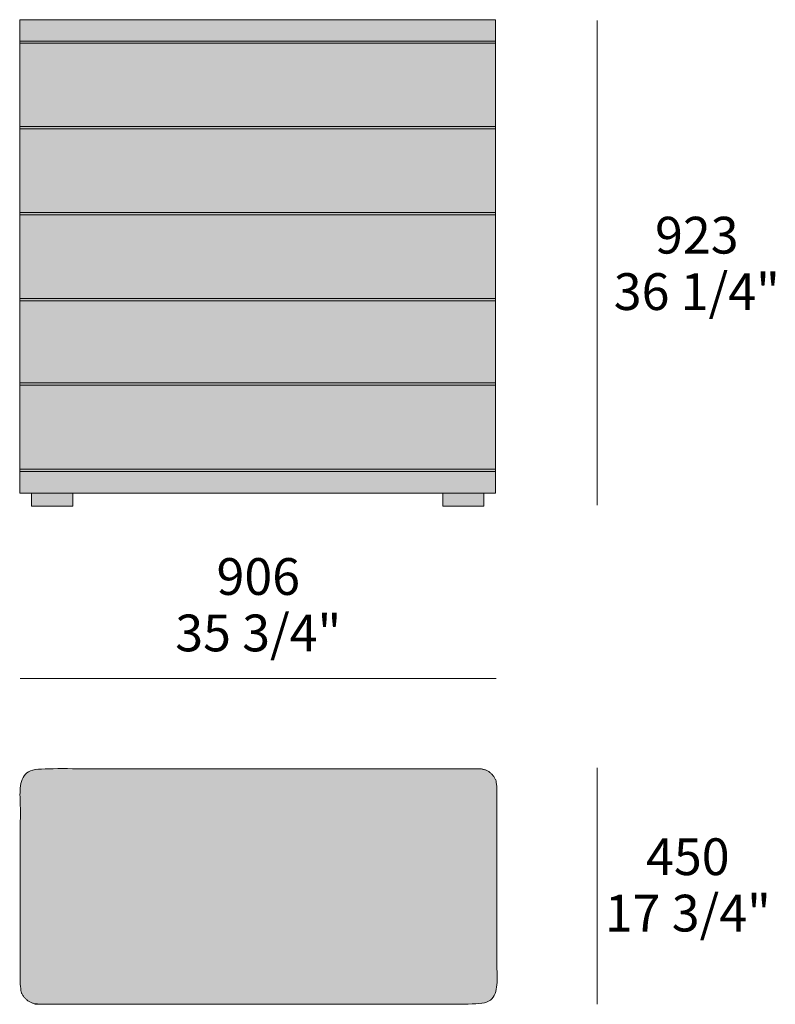
# Model space of a CAD drawing. Units: millimetres. Extents: x 132948 to 142061, y -10218 to -6248.
# Drawn here: x 135993 to 137431, y -8122 to -6248 of the extents above; entities that cross this region are included whole.
import ezdxf

# ---------------------------------------------------------------- set-up
doc = ezdxf.new("R2010")
doc.units = ezdxf.units.MM
doc.header["$LTSCALE"] = 10
for name, color, linetype, lineweight in [('dimensions', 7, 'Continuous', 5), ('drawing', 7, 'Continuous', 5), ('hatch', 9, 'Continuous', 5)]:
    doc.layers.add(name, color=color, linetype=linetype, lineweight=lineweight)
doc.styles.add('Arial Normale', font='arial.ttf')

msp = doc.modelspace()

# ---------------------------------------------------------------- hatches: boundary and pattern name
at = {"layer": 'hatch'}
for points in [[(136898.6, -6288.6), (136898.6, -6248), (135993.4, -6248), (135993.4, -6288.6)], [(135993.4, -6288.6), (135993.4, -6292.9), (136898.6, -6292.9), (136898.6, -6288.6)], [(135993.4, -6292.9), (135993.4, -6451.2), (136898.6, -6451.2), (136898.6, -6292.9)], [(135993.4, -6451.2), (135993.4, -6455.5), (136898.6, -6455.5), (136898.6, -6451.2)], [(135993.4, -6455.5), (135993.4, -6614.9), (136898.6, -6614.9), (136898.6, -6455.5)], [(136898.6, -6619.2), (136898.6, -6614.9), (135993.4, -6614.9), (135993.4, -6619.2)], [(135993.4, -6619.2), (135993.4, -6778.6), (136898.6, -6778.6), (136898.6, -6619.2)], [(135993.4, -6778.6), (135993.4, -6782.9), (136898.6, -6782.9), (136898.6, -6778.6)], [(135993.4, -6782.9), (135993.4, -6939.3), (136898.6, -6939.3), (136898.6, -6782.9)], [(136898.6, -6943.6), (136898.6, -6939.3), (135993.4, -6939.3), (135993.4, -6943.6)], [(135993.4, -7103.8), (136898.6, -7103.8), (136898.6, -6943.6), (135993.4, -6943.6)], [(136898.6, -7103.8), (135993.4, -7103.8), (135993.4, -7108.1), (136898.6, -7108.1)], [(136015.5, -7149.3), (136093.8, -7149.3), (136798.2, -7149.3), (136876.5, -7149.3), (136898.6, -7149.3), (136898.6, -7108.1), (135993.4, -7108.1), (135993.4, -7149.3)], [(136015.5, -7174.4), (136093.8, -7174.4), (136093.8, -7149.3), (136015.5, -7149.3)], [(136876.5, -7174.4), (136876.5, -7149.3), (136798.2, -7149.3), (136798.2, -7174.4)], [(136867.2, -7674), (136028.3, -7674), (136027.5, -7674), (136026.7, -7674), (136026, -7674), (136025.2, -7674.1), (136024.4, -7674.2), (136023.6, -7674.3), (136022.8, -7674.4), (136022, -7674.5), (136021.3, -7674.7), (136020.5, -7674.9), (136019.7, -7675.1), (136018.9, -7675.3), (136018.1, -7675.5), (136017.3, -7675.8), (136016.5, -7676.1), (136015.7, -7676.4), (136014.9, -7676.7), (136014.1, -7677), (136013.3, -7677.4), (136012.6, -7677.8), (136011.8, -7678.2), (136011.1, -7678.6), (136010.3, -7679.1), (136009.6, -7679.5), (136008.8, -7680), (136008.1, -7680.5), (136007.4, -7681.1), (136006.7, -7681.6), (136006.1, -7682.2), (136005.4, -7682.7), (136004.8, -7683.3), (136004.1, -7684), (136003.5, -7684.6), (136002.9, -7685.2), (136002.3, -7685.9), (136001.8, -7686.6), (136001.2, -7687.3), (136000.7, -7688), (136000.2, -7688.7), (135999.7, -7689.4), (135999.2, -7690.2), (135998.8, -7690.9), (135998.3, -7691.7), (135997.9, -7692.4), (135997.5, -7693.2), (135997.2, -7694), (135996.8, -7694.8), (135996.5, -7695.5), (135996.2, -7696.3), (135995.9, -7697.1), (135995.7, -7697.9), (135995.4, -7698.7), (135995.2, -7699.5), (135995, -7700.3), (135994.8, -7701.1), (135994.7, -7701.9), (135994.6, -7702.7), (135994.4, -7703.5), (135994.3, -7704.3), (135994.3, -7705), (135994.2, -7705.8), (135994.2, -7706.6), (135994.1, -7707.3), (135994.1, -7708.1), (135994.1, -8087.9), (135994.1, -8088.6), (135994.2, -8089.4), (135994.2, -8090.2), (135994.3, -8090.9), (135994.3, -8091.7), (135994.4, -8092.5), (135994.6, -8093.3), (135994.7, -8094.1), (135994.8, -8094.9), (135995, -8095.7), (135995.2, -8096.5), (135995.4, -8097.3), (135995.7, -8098.1), (135995.9, -8098.9), (135996.2, -8099.7), (135996.5, -8100.4), (135996.8, -8101.2), (135997.2, -8102), (135997.5, -8102.8), (135997.9, -8103.6), (135998.3, -8104.3), (135998.8, -8105.1), (135999.2, -8105.8), (135999.7, -8106.6), (136000.2, -8107.3), (136000.7, -8108), (136001.2, -8108.7), (136001.8, -8109.4), (136002.3, -8110.1), (136002.9, -8110.7), (136003.5, -8111.4), (136004.1, -8112), (136004.8, -8112.6), (136005.4, -8113.2), (136006.1, -8113.8), (136006.7, -8114.4), (136007.4, -8114.9), (136008.1, -8115.5), (136008.8, -8116), (136009.6, -8116.5), (136010.3, -8116.9), (136011.1, -8117.4), (136011.8, -8117.8), (136012.6, -8118.2), (136013.3, -8118.6), (136014.1, -8119), (136014.9, -8119.3), (136015.7, -8119.6), (136016.5, -8119.9), (136017.3, -8120.2), (136018.1, -8120.5), (136018.9, -8120.7), (136019.7, -8120.9), (136020.5, -8121.1), (136021.3, -8121.3), (136022, -8121.4), (136022.8, -8121.6), (136023.6, -8121.7), (136024.4, -8121.8), (136025.2, -8121.9), (136026, -8121.9), (136026.7, -8122), (136027.5, -8122), (136028.3, -8122), (136867.2, -8122), (136867.9, -8122), (136868.7, -8122), (136869.5, -8121.9), (136870.2, -8121.9), (136871, -8121.8), (136871.8, -8121.7), (136872.6, -8121.6), (136873.4, -8121.4), (136874.2, -8121.3), (136875, -8121.1), (136875.8, -8120.9), (136876.6, -8120.7), (136877.4, -8120.5), (136878.2, -8120.2), (136879, -8119.9), (136879.7, -8119.6), (136880.5, -8119.3), (136881.3, -8119), (136882.1, -8118.6), (136882.9, -8118.2), (136883.6, -8117.8), (136884.4, -8117.4), (136885.1, -8116.9), (136885.9, -8116.5), (136886.6, -8116), (136887.3, -8115.5), (136888, -8114.9), (136888.7, -8114.4), (136889.4, -8113.8), (136890, -8113.2), (136890.7, -8112.6), (136891.3, -8112), (136891.9, -8111.4), (136892.5, -8110.7), (136893.1, -8110.1), (136893.7, -8109.4), (136894.2, -8108.7), (136894.8, -8108), (136895.3, -8107.3), (136895.8, -8106.6), (136896.2, -8105.8), (136896.7, -8105.1), (136897.1, -8104.3), (136897.5, -8103.6), (136897.9, -8102.8), (136898.3, -8102), (136898.6, -8101.2), (136898.9, -8100.4), (136899.2, -8099.7), (136899.5, -8098.9), (136899.8, -8098.1), (136900, -8097.3), (136900.2, -8096.5), (136900.4, -8095.7), (136900.6, -8094.9), (136900.8, -8094.1), (136900.9, -8093.3), (136901, -8092.5), (136901.1, -8091.7), (136901.2, -8090.9), (136901.2, -8090.2), (136901.3, -8089.4), (136901.3, -8088.6), (136901.3, -8087.9), (136901.3, -7708.1), (136901.3, -7707.3), (136901.3, -7706.6), (136901.2, -7705.8), (136901.2, -7705), (136901.1, -7704.3), (136901, -7703.5), (136900.9, -7702.7), (136900.8, -7701.9), (136900.6, -7701.1), (136900.4, -7700.3), (136900.2, -7699.5), (136900, -7698.7), (136899.8, -7697.9), (136899.5, -7697.1), (136899.2, -7696.3), (136898.9, -7695.5), (136898.6, -7694.8), (136898.3, -7694), (136897.9, -7693.2), (136897.5, -7692.4), (136897.1, -7691.7), (136896.7, -7690.9), (136896.2, -7690.2), (136895.8, -7689.4), (136895.3, -7688.7), (136894.8, -7688), (136894.2, -7687.3), (136893.7, -7686.6), (136893.1, -7685.9), (136892.5, -7685.2), (136891.9, -7684.6), (136891.3, -7684), (136890.7, -7683.3), (136890, -7682.7), (136889.4, -7682.2), (136888.7, -7681.6), (136888, -7681.1), (136887.3, -7680.5), (136886.6, -7680), (136885.9, -7679.5), (136885.1, -7679.1), (136884.4, -7678.6), (136883.6, -7678.2), (136882.9, -7677.8), (136882.1, -7677.4), (136881.3, -7677), (136880.5, -7676.7), (136879.7, -7676.4), (136879, -7676.1), (136878.2, -7675.8), (136877.4, -7675.5), (136876.6, -7675.3), (136875.8, -7675.1), (136875, -7674.9), (136874.2, -7674.7), (136873.4, -7674.5), (136872.6, -7674.4), (136871.8, -7674.3), (136871, -7674.2), (136870.2, -7674.1), (136869.5, -7674), (136868.7, -7674), (136867.9, -7674)]]:
    msp.add_hatch(color=256, dxfattribs=at).paths.add_polyline_path(points, flags=0)

# ---------------------------------------------------------------- linework, layer by layer
at = {"layer": 'dimensions'}
for points in [[(137092.1, -7172.3), (137092.1, -6249.3)], [(135994.1, -7502.3), (136900.1, -7502.3)], [(137092.1, -7672.3), (137092.1, -8122.3)]]:
    msp.add_lwpolyline(points, dxfattribs=at)
at = {"layer": 'drawing'}
for points in [[(135993.4, -7149.3), (136898.6, -7149.3), (136898.6, -6248), (135993.4, -6248)], [(136015.5, -7174.4), (136093.8, -7174.4), (136093.8, -7149.3), (136015.5, -7149.3)], [(136876.5, -7174.4), (136798.2, -7174.4), (136798.2, -7149.3), (136876.5, -7149.3)]]:
    msp.add_lwpolyline(points, close=True, dxfattribs=at)
for points in [[(135993.4, -6288.6), (136898.6, -6288.6)], [(135993.4, -6292.9), (136898.6, -6292.9)], [(135993.4, -6451.2), (136898.6, -6451.2)], [(135993.4, -6455.5), (136898.6, -6455.5)], [(135993.4, -6614.9), (136898.6, -6614.9)], [(135993.4, -6619.2), (136898.6, -6619.2)], [(135993.4, -6778.6), (136898.6, -6778.6)], [(135993.4, -6782.9), (136898.6, -6782.9)], [(135993.4, -6939.3), (136898.6, -6939.3)], [(135993.4, -6943.6), (136898.6, -6943.6)], [(135993.4, -7103.8), (136898.6, -7103.8)], [(135993.4, -7108.1), (136898.6, -7108.1)]]:
    msp.add_lwpolyline(points, dxfattribs=at)
msp.add_rational_spline([(136867.2, -7674), (136447.7, -7674), (136028.3, -7674), (135994.1, -7674), (135994.1, -7708.1), (135994.1, -7898), (135994.1, -8087.9), (135994.1, -8122), (136028.3, -8122), (136447.7, -8122), (136867.2, -8122), (136901.3, -8122), (136901.3, -8087.9), (136901.3, -7898), (136901.3, -7708.1), (136901.3, -7674), (136867.2, -7674)], [1, 1, 1, 0.707106781187, 1, 1, 1, 0.707106781186, 1, 1, 1, 0.707106781186, 1, 1, 1, 0.707106781186, 1], degree=2, knots=[2644.141603, 2644.141603, 2644.141603, 3010.858397, 3010.858397, 3064.487901, 3064.487901, 3431.204696, 3431.204696, 3484.8342, 3484.8342, 3851.550995, 3851.550995, 3905.180499, 3905.180499, 4271.897294, 4271.897294, 4325.526798, 4325.526798, 4325.526798], dxfattribs=at)

# ---------------------------------------------------------------- texts
at = {"layer": 'dimensions', "char_height": 70, "attachment_point": 5, "style": 'Arial Normale'}
for s, insert, width in [('923', (137281.8, -6667.3), 448.152), ('36 1/4"', (137281.8, -6774.7), 732.717), ('906', (136447.1, -7317.1), 448.152), ('35 3/4"', (136447.1, -7424.5), 732.717), ('450', (137264.7, -7850.5), 453.478), ('17 3/4"', (137264.7, -7957.9), 719.783)]:
    msp.add_mtext(s, dxfattribs=dict(at, insert=insert, width=width))

doc.saveas('drawing.dxf')
